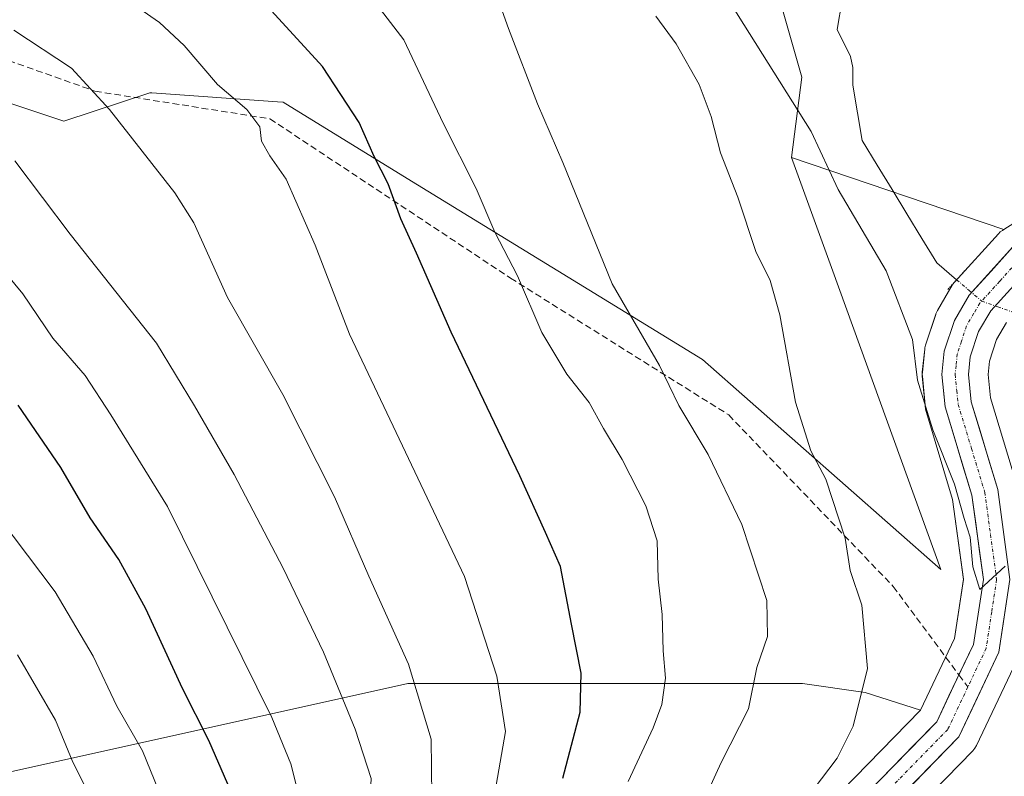
# Model space of a CAD drawing. Units: metres. Extents: x 596821 to 600255, y 4756876 to 4759239.
# Drawn here: x 597999 to 598150, y 4757081 to 4757196 of the extents above; entities that cross this region are included whole.
import ezdxf

# ---------------------------------------------------------------- set-up
doc = ezdxf.new("R2010")
doc.units = ezdxf.units.M
doc.header["$MEASUREMENT"] = 0
for name, pattern in [('TRAZO_Y_PUNTO', [1, 0.5, -0.25, 0, -0.25]), ('TRAZOS2', [0.375, 0.25, -0.125]), ('TRAZOSX2', [1.5, 1, -0.5])]:
    doc.linetypes.add(name, pattern=pattern)
for name, color, linetype, lineweight in [('Arbolado forestal CxS', 92, 'Continuous', 0), ('Carretera de calzada única', 19, 'Continuous', 13), ('Carretera de calzada única Cxs', 19, 'Continuous', 13), ('Carretera de calzada única eje', 19, 'TRAZO_Y_PUNTO', 0), ('Corriente natural lineal', 142, 'Continuous', 13), ('Corriente natural lineal oculto', 19, 'TRAZO_Y_PUNTO', 13), ('Curva de nivel maestra', 36, 'Continuous', 30), ('Curva de nivel normal', 36, 'Continuous', 0), ('Núcleo urbano CxS', 19, 'Continuous', 0), ('Prado CxS', 92, 'Continuous', 0), ('Puente lineal', 2, 'TRAZOS2', 0), ('Senda', 19, 'TRAZOSX2', 0)]:
    doc.layers.add(name, color=color, linetype=linetype, lineweight=lineweight)

# ---------------------------------------------------------------- blocks, each defined once
blk = doc.blocks.new('*U151')
at = {"layer": 'Prado CxS', "color": 92, "linetype": 'Continuous', "lineweight": 0}
for points in [[(598156.8529, 4757168.7233, 528.4968), (598149.5133, 4757164.0669, 528.3617), (598117.0847, 4757175.0589, 532.4291), (598118.6619, 4757187.3523, 529.3189), (598112.5809, 4757208.6377, 529.8117)], [(598171.4385, 4757026.6459, 520.8432), (598127.7467, 4757045.5791, 521.6934), (598121.5419, 4757048.0077, 523.7934), (598114.15, 4757053.0775, 528.7557), (598144.7863, 4757084.4439, 530.7258), (598145.1025, 4757084.8263, 530.6395), (598145.3513, 4757085.2557, 530.5702), (598151.4913, 4757098.2157, 529.5277)], [(598151.4709, 4757125.2107, 529.0908), (598147.4847, 4757138.3547, 528.4458), (598147.1167, 4757141.9225, 527.7711), (598147.3387, 4757143.9741, 527.4387), (598148.4205, 4757147.2699, 526.7655), (598149.9401, 4757149.8633, 526.0858)]]:
    blk.add_polyline3d(points, dxfattribs=at)
blk = doc.blocks.new('*U152')
at = {"layer": 'Arbolado forestal CxS', "color": 92, "linetype": 'Continuous', "lineweight": 0}
blk.add_polyline3d([(597988.4259, 4757186.4239, 564.8665), (598005.9017, 4757180.5991, 562.2683), (598019.0097, 4757184.9681, 558.286), (598019.3493, 4757184.9439, 558.1964), (598038.5241, 4757183.5735, 553.5739), (598039.3999, 4757183.5109, 553.3134), (598058.3331, 4757171.8603, 548.3345), (598103.4803, 4757144.1893, 537.9458), (598139.8897, 4757112.1487, 531.0634), (598123.3797, 4757157.7201, 532.762), (598117.0847, 4757175.0589, 532.4291), (598149.5133, 4757164.0669, 528.3617), (598149.3029, 4757163.9333, 528.3632), (598148.9817, 4757163.6983, 528.368), (598148.6899, 4757163.4179, 528.3759), (598142.0099, 4757156.0679, 528.2883), (598141.9319, 4757155.9785, 528.2893), (598141.6423, 4757155.5679, 528.2983), (598139.3673, 4757151.6891, 528.5782), (598139.1411, 4757151.2061, 528.6102), (598139.1093, 4757151.1143, 528.6155), (598137.5693, 4757146.4143, 528.8972), (598137.4657, 4757146.0011, 528.9263), (598137.4363, 4757145.7919, 528.943), (598137.0663, 4757142.2519, 529.2129), (598137.0501, 4757141.9401, 529.228), (598137.0651, 4757141.6405, 529.2272), (598137.5651, 4757136.6605, 529.2784), (598137.5957, 4757136.4391, 529.338), (598137.6793, 4757136.0891, 529.4285), (598141.6997, 4757122.8385, 529.9988), (598143.3589, 4757110.6261, 530.2099), (598141.9711, 4757101.5777, 530.6954), (598136.7831, 4757090.6171, 531.4204), (598128.3407, 4757093.3325, 534.1337), (598118.7463, 4757094.7107, 536.9427), (598058.4599, 4757094.7109, 560.0533), (597995.8545, 4757080.7993, 589.8119)], dxfattribs=at)
blk = doc.blocks.new('*U155')
at = {"layer": 'Núcleo urbano CxS', "color": 19, "linetype": 'Continuous', "lineweight": 0}
for points in [[(598106.7097, 4757059.8167, 532.6994), (598136.7831, 4757090.6171, 531.4204), (598141.9711, 4757101.5777, 530.6954), (598143.3589, 4757110.6261, 530.2099), (598141.6997, 4757122.8385, 529.9988), (598137.6793, 4757136.0891, 529.4285), (598137.5957, 4757136.4391, 529.338), (598137.5651, 4757136.6605, 529.2784), (598137.0651, 4757141.6405, 529.2272), (598137.0501, 4757141.9401, 529.228), (598137.0663, 4757142.2519, 529.2129), (598137.4363, 4757145.7919, 528.943), (598137.4657, 4757146.0011, 528.9263), (598137.5693, 4757146.4143, 528.8972), (598139.1093, 4757151.1143, 528.6155), (598139.1411, 4757151.2061, 528.6102), (598139.3673, 4757151.6891, 528.5782), (598141.6423, 4757155.5679, 528.2983), (598141.9319, 4757155.9785, 528.2893), (598142.0099, 4757156.0679, 528.2883), (598148.6899, 4757163.4179, 528.3759), (598148.9817, 4757163.6983, 528.368), (598149.3029, 4757163.9333, 528.3632), (598149.5133, 4757164.0669, 528.3617), (598156.8529, 4757168.7233, 528.4968)], [(598149.9401, 4757149.8633, 526.0858), (598148.4205, 4757147.2699, 526.7655), (598147.3387, 4757143.9741, 527.4387), (598147.1167, 4757141.9225, 527.7711), (598147.4847, 4757138.3547, 528.4458), (598151.4709, 4757125.2107, 529.0908)], [(598151.4913, 4757098.2157, 529.5277), (598145.3513, 4757085.2557, 530.5702), (598145.1025, 4757084.8263, 530.6395), (598144.7863, 4757084.4439, 530.7258), (598114.15, 4757053.0775, 528.7557)]]:
    blk.add_polyline3d(points, dxfattribs=at)
blk = doc.blocks.new('*U174')
at = {"layer": 'Curva de nivel normal', "color": 36, "linetype": 'Continuous', "lineweight": 0}
blk.add_polyline3d([(597997.74, 4757059.79, 585), (598005.01, 4757062.99, 585), (598009.4, 4757065.89, 585), (598011.78, 4757069.92, 585), (598010.7, 4757075.74, 585), (598007.14, 4757082.94, 585), (598004.62, 4757089.11, 585), (597998.82, 4757099.1, 585)], dxfattribs=at)
blk = doc.blocks.new('*U176')
at = {"layer": 'Curva de nivel normal', "color": 36, "linetype": 'Continuous', "lineweight": 0}
blk.add_polyline3d([(597995.02, 4757049.03, 580), (598012.64, 4757059.87, 580), (598020.82, 4757067, 580), (598022.76, 4757070.81, 580), (598022.58, 4757073.94, 580), (598020.35, 4757078.4, 580), (598017.89, 4757084.42, 580), (598013.98, 4757091.23, 580), (598010.38, 4757098.89, 580), (598004.54, 4757108.73, 580), (597993.88, 4757122.81, 580)], dxfattribs=at)
blk = doc.blocks.new('*U180')
at = {"layer": 'Curva de nivel normal', "color": 36, "linetype": 'Continuous', "lineweight": 0}
blk.add_polyline3d([(598092.1, 4757079.74, 545), (598095.95, 4757087.96, 545), (598097.28, 4757091.5, 545), (598097.84, 4757095.53, 545), (598097.48, 4757099.7, 545), (598097.29, 4757105.24, 545), (598096.7, 4757110.65, 545), (598096.57, 4757116.52, 545), (598094.81, 4757121.88, 545), (598091.2, 4757128.91, 545), (598088.36, 4757133.65, 545), (598086.17, 4757137.65, 545), (598082.72, 4757141.98, 545), (598078.93, 4757148.32, 545), (598075.18, 4757156.98, 545), (598071.74, 4757163.65, 545), (598068.87, 4757170.32, 545), (598063.83, 4757180.32, 545), (598057.81, 4757193.03, 545), (598049.66, 4757203.71, 545)], dxfattribs=at)
blk = doc.blocks.new('*U182')
at = {"layer": 'Curva de nivel normal', "color": 36, "linetype": 'Continuous', "lineweight": 0}
blk.add_polyline3d([(598014.17, 4757200.15, 555), (598020.49, 4757195.68, 555), (598024.27, 4757192.18, 555), (598029.36, 4757186.21, 555), (598033.85, 4757182.38, 555), (598035.84, 4757179.76, 555), (598036.1, 4757177.58, 555), (598037.36, 4757175.3, 555), (598039.83, 4757171.78, 555), (598044.3, 4757161.66, 555), (598049.54, 4757148.1, 555), (598067.11, 4757111.06, 555), (598072.04, 4757095.83, 555), (598073.37, 4757087.4, 555), (598071.76, 4757077.99, 555)], dxfattribs=at)
blk = doc.blocks.new('*U195')
at = {"layer": 'Curva de nivel normal', "color": 36, "linetype": 'Continuous', "lineweight": 0}
blk.add_polyline3d([(597997.7, 4757029.3, 570), (598003.16, 4757037.62, 570), (598007.23, 4757041.8, 570), (598015.09, 4757046.65, 570), (598028.25, 4757056.52, 570), (598039.68, 4757069, 570), (598041.45, 4757071.65, 570), (598042.31, 4757075.58, 570), (598040.59, 4757082.44, 570), (598037.66, 4757089.5, 570), (598021.71, 4757121.76, 570), (598013.08, 4757135.78, 570), (598009.14, 4757141.76, 570), (598004.18, 4757147.46, 570), (597999.59, 4757154.22, 570), (597991.26, 4757164.29, 570)], dxfattribs=at)
blk = doc.blocks.new('*U196')
at = {"layer": 'Curva de nivel normal', "color": 36, "linetype": 'Continuous', "lineweight": 0}
blk.add_polyline3d([(598096.33, 4757196.67, 535), (598099.46, 4757192.46, 535), (598102.98, 4757186.24, 535), (598104.82, 4757181.35, 535), (598106.24, 4757175.78, 535), (598108.89, 4757169.02, 535), (598111.62, 4757160.72, 535), (598113.84, 4757156.26, 535), (598115.27, 4757151.05, 535), (598117.69, 4757137.69, 535), (598120.02, 4757130.28, 535), (598122.31, 4757125.93, 535), (598125.3, 4757116.91, 535), (598126.06, 4757111.99, 535), (598127.82, 4757106.66, 535), (598128.7, 4757096.98, 535), (598126.52, 4757088.19, 535), (598124.06, 4757083.29, 535), (598113.04, 4757068.78, 535)], dxfattribs=at)
blk = doc.blocks.new('*U199')
at = {"layer": 'Curva de nivel normal', "color": 36, "linetype": 'Continuous', "lineweight": 0}
blk.add_polyline3d([(598149.74, 4757112.66, 530), (598145.87, 4757109.05, 530), (598144.76, 4757112.56, 530), (598144.38, 4757117.09, 530), (598143.46, 4757119.94, 530), (598142, 4757125.17, 530), (598138.67, 4757133.46, 530), (598136.32, 4757141.03, 530), (598135.54, 4757147.29, 530), (598131.52, 4757157.76, 530), (598124.23, 4757170.18, 530), (598120.07, 4757179.04, 530), (598107.78, 4757198.54, 530)], dxfattribs=at)
blk = doc.blocks.new('*U203')
at = {"layer": 'Curva de nivel normal', "color": 36, "linetype": 'Continuous', "lineweight": 0}
blk.add_polyline3d([(597998.25, 4756991.22, 560), (598001.77, 4757003.72, 560), (598004.84, 4757011.12, 560), (598014.78, 4757028.23, 560), (598019.82, 4757033.76, 560), (598029.04, 4757041.07, 560), (598044.02, 4757052.53, 560), (598057.6, 4757067.1, 560), (598060.04, 4757071.06, 560), (598062.13, 4757077.43, 560), (598062, 4757086.23, 560), (598058.55, 4757097.69, 560), (598052.51, 4757111.13, 560), (598047.24, 4757123.24, 560), (598039.36, 4757138.84, 560), (598030.87, 4757153.7, 560), (598025.74, 4757165.08, 560), (598022.86, 4757169.65, 560), (598012.85, 4757182.39, 560), (598007.05, 4757188.74, 560), (597998.26, 4757194.5, 560)], dxfattribs=at)
blk = doc.blocks.new('*U204')
at = {"layer": 'Curva de nivel normal', "color": 36, "linetype": 'Continuous', "lineweight": 0}
blk.add_polyline3d([(597997.92, 4757012.98, 565), (598003.16, 4757023.41, 565), (598009.59, 4757033.44, 565), (598018.16, 4757041.39, 565), (598035.19, 4757053.92, 565), (598048.06, 4757067.42, 565), (598052.58, 4757075.18, 565), (598052.82, 4757080.18, 565), (598050.38, 4757087.74, 565), (598045.54, 4757099.49, 565), (598039.37, 4757112.34, 565), (598031.89, 4757126.66, 565), (598025.85, 4757137.11, 565), (598020.04, 4757146.73, 565), (598006.83, 4757163.37, 565), (597998.38, 4757174.55, 565)], dxfattribs=at)
blk = doc.blocks.new('*U211')
at = {"layer": 'Curva de nivel maestra', "color": 36, "linetype": 'Continuous', "lineweight": 30}
blk.add_polyline3d([(598082.11, 4757080.25, 550), (598084.77, 4757090.32, 550), (598084.94, 4757096.27, 550), (598083.47, 4757103.78, 550), (598081.75, 4757112.6, 550), (598079.46, 4757117.76, 550), (598075.56, 4757126.44, 550), (598065.05, 4757148.4, 550), (598059.78, 4757160.47, 550), (598057.39, 4757165.68, 550), (598055.44, 4757171.06, 550), (598053.28, 4757175.21, 550), (598051.01, 4757180.44, 550), (598045.39, 4757188.98, 550), (598036.5, 4757198.71, 550)], dxfattribs=at)
blk = doc.blocks.new('*U214')
at = {"layer": 'Curva de nivel maestra', "color": 36, "linetype": 'Continuous', "lineweight": 30}
blk.add_polyline3d([(597997.17, 4757041.46, 575), (598000.71, 4757044.74, 575), (598013.88, 4757052.72, 575), (598021.75, 4757058.52, 575), (598028.96, 4757066.6, 575), (598033.03, 4757072.37, 575), (598033.24, 4757074.76, 575), (598030.96, 4757079.32, 575), (598028.04, 4757085.99, 575), (598024.03, 4757093.95, 575), (598018.4, 4757106.12, 575), (598014.27, 4757113.66, 575), (598009.89, 4757120.04, 575), (598005.42, 4757127.7, 575), (597998.91, 4757137.21, 575)], dxfattribs=at)

msp = doc.modelspace()

# ---------------------------------------------------------------- linework, layer by layer
at = {"layer": 'Arbolado forestal CxS', "color": 92, "linetype": 'Continuous', "lineweight": 0}
for points in [[(597989.66, 4757270.8, 539.4), (598003.12, 4757268.95, 537.86), (598014.05, 4757272.39, 535.09), (598027.95, 4757265.9, 534.53), (598044.67, 4757255.26, 534.43), (598066.97, 4757249.18, 533.09), (598086.23, 4757239.04, 530.34), (598098.9, 4757225.36, 529.57), (598112.58, 4757208.64, 529.81), (598118.66, 4757187.35, 529.32), (598117.08, 4757175.06, 532.43), (598123.38, 4757157.72, 532.76), (598139.89, 4757112.15, 531.06), (598139.89, 4757112.15, 531.06), (598103.48, 4757144.19, 537.95), (598058.33, 4757171.86, 548.33), (598039.4, 4757183.51, 553.31), (598038.52, 4757183.57, 553.57), (598019.35, 4757184.94, 558.2), (598019.01, 4757184.97, 558.29), (598005.9, 4757180.6, 562.27), (597988.43, 4757186.42, 564.87)], [(598014.05, 4757272.39, 535.09), (598027.95, 4757265.9, 534.53), (598044.67, 4757255.26, 534.43), (598066.97, 4757249.18, 533.09), (598086.23, 4757239.04, 530.34), (598098.9, 4757225.36, 529.57), (598112.58, 4757208.64, 529.81), (598118.66, 4757187.35, 529.32), (598117.08, 4757175.06, 532.43)], [(597907.57, 4757268.2, 560.49), (597937.45, 4757240.31, 559.28), (597966.58, 4757208.27, 562.24), (597988.43, 4757186.42, 564.87), (598005.9, 4757180.6, 562.27), (598019.01, 4757184.97, 558.29), (598019.35, 4757184.94, 558.2), (598038.52, 4757183.57, 553.57), (598039.4, 4757183.51, 553.31), (598058.33, 4757171.86, 548.33), (598103.48, 4757144.19, 537.95), (598139.89, 4757112.15, 531.06), (598123.38, 4757157.72, 532.76), (598117.08, 4757175.06, 532.43)], [(597907.57, 4757268.2, 560.49), (597937.45, 4757240.31, 559.28), (597966.58, 4757208.27, 562.24), (597988.43, 4757186.42, 564.87), (598005.9, 4757180.6, 562.27), (598019.01, 4757184.97, 558.29), (598019.35, 4757184.94, 558.2), (598038.52, 4757183.57, 553.57), (598039.4, 4757183.51, 553.31), (598058.33, 4757171.86, 548.33), (598103.48, 4757144.19, 537.95), (598139.89, 4757112.15, 531.06), (598123.38, 4757157.72, 532.76), (598117.08, 4757175.06, 532.43)], [(598117.08, 4757175.06, 532.43), (598149.51, 4757164.07, 528.36)], [(598149.51, 4757164.07, 528.36), (598149.3, 4757163.93, 528.36), (598148.98, 4757163.7, 528.37), (598148.69, 4757163.42, 528.38), (598142.01, 4757156.07, 528.29), (598141.93, 4757155.98, 528.29), (598141.64, 4757155.57, 528.3), (598139.37, 4757151.69, 528.58), (598139.14, 4757151.21, 528.61), (598139.11, 4757151.11, 528.62), (598137.57, 4757146.41, 528.9), (598137.47, 4757146, 528.93), (598137.44, 4757145.79, 528.94), (598137.07, 4757142.25, 529.21), (598137.05, 4757141.94, 529.23), (598137.07, 4757141.64, 529.23), (598137.57, 4757136.66, 529.28), (598137.6, 4757136.44, 529.34), (598137.68, 4757136.09, 529.43), (598141.7, 4757122.84, 530), (598143.36, 4757110.63, 530.21), (598141.97, 4757101.58, 530.7), (598136.78, 4757090.62, 531.42)], [(598136.78, 4757090.62, 531.42), (598128.34, 4757093.33, 534.13), (598118.75, 4757094.71, 536.94), (598058.46, 4757094.71, 560.05), (597995.85, 4757080.8, 589.81), (597944.84, 4757052.98, 606.57), (597907.74, 4757027.47, 628.67), (597886.87, 4756988.05, 638.08), (597870.64, 4756953.27, 635.11), (597834.74, 4756918.86, 638.67), (597787.95, 4756913.03, 650.9), (597717.89, 4756894.17, 676.22), (597704.05, 4756888.44, 675.22)], [(598136.78, 4757090.62, 531.42), (598128.34, 4757093.33, 534.13), (598118.75, 4757094.71, 536.94), (598058.46, 4757094.71, 560.05), (597995.85, 4757080.8, 589.81), (597944.84, 4757052.98, 606.57), (597907.74, 4757027.47, 628.67), (597886.87, 4756988.05, 638.08), (597870.64, 4756953.27, 635.11), (597834.74, 4756918.86, 638.67), (597787.95, 4756913.03, 650.9), (597717.89, 4756894.17, 676.22), (597704.05, 4756888.44, 675.22)], [(597995.85, 4757080.8, 589.81), (598058.46, 4757094.71, 560.05), (598118.75, 4757094.71, 536.94), (598128.34, 4757093.33, 534.13), (598136.78, 4757090.62, 531.42), (598106.71, 4757059.82, 532.7)], [(598136.78, 4757090.62, 531.42), (598106.71, 4757059.82, 532.7)]]:
    msp.add_polyline3d(points, dxfattribs=at)
at = {"layer": 'Carretera de calzada única', "color": 19, "linetype": 'Continuous', "lineweight": 13}
for points in [[(598142.66, 4757096.02), (598144.87, 4757100.69), (598146.39, 4757110.6), (598144.64, 4757123.48), (598140.55, 4757136.96), (598140.05, 4757141.94), (598140.42, 4757145.48), (598141.96, 4757150.18), (598144.23, 4757154.05), (598150.91, 4757161.4), (598158.46, 4757166.19), (598165.14, 4757168.17), (598170.17, 4757168.43), (598175.16, 4757167.25), (598180.76, 4757163.74), (598217.23, 4757131.81), (598220.12, 4757128.68), (598222.94, 4757124.55), (598240.12, 4757094.31), (598252.64, 4757081.68), (598338, 4757039.65)], [(598153.53, 4757158.27), (598147.51, 4757151.65), (598145.67, 4757148.51), (598144.39, 4757144.61), (598144.1, 4757141.93), (598144.53, 4757137.76), (598148.6, 4757124.34), (598150.46, 4757110.58), (598148.78, 4757099.5), (598142.64, 4757086.54), (598101.1, 4757044.01), (598092.67, 4757036.49), (598070.87, 4757022.27), (598052.46, 4757003.64), (598041.51, 4756986.89), (598027.94, 4756959.66), (598022.6, 4756943.1), (598019.8, 4756924.74), (598020.8, 4756908.26), (598022.8, 4756897.93), (598024.15, 4756893.04)], [(598019.66, 4756892.98), (598018.57, 4756896.91), (598016.48, 4756907.79), (598015.46, 4756924.5), (598018.67, 4756944.07), (598024.19, 4756961.18), (598038.01, 4756988.91), (598049.3, 4757006.18), (598068.3, 4757025.43), (598090.21, 4757039.71), (598098.32, 4757046.93), (598139.28, 4757088.88), (598142.66, 4757096.02)]]:
    msp.add_lwpolyline(points, dxfattribs=at)
at = {"layer": 'Carretera de calzada única Cxs', "color": 19, "linetype": 'Continuous', "lineweight": 13}
for points in [[(598129.04, 4757078.39, 532.2), (598132.45, 4757081.89, 532.13), (598135.87, 4757085.38, 531.73), (598139.28, 4757088.88, 531.43), (598141.14, 4757092.82, 530.95), (598143.01, 4757096.75, 530.74), (598144.87, 4757100.69, 530.64), (598145.38, 4757103.99, 530.48), (598145.88, 4757107.3, 530.12), (598146.39, 4757110.6, 529.78), (598145.81, 4757114.89, 529.78), (598145.22, 4757119.19, 529.87), (598144.64, 4757123.48, 529.71), (598143.28, 4757127.97, 529.39), (598141.91, 4757132.47, 529.1), (598140.55, 4757136.96, 529.26), (598140.3, 4757139.45, 529.15), (598140.05, 4757141.94, 528.88), (598140.42, 4757145.48, 528.67), (598141.96, 4757150.18, 528.3), (598144.23, 4757154.05, 528.13), (598147.57, 4757157.73, 528.32), (598150.91, 4757161.4, 528.33)], [(598150.52, 4757154.96, 527.8), (598147.51, 4757151.65, 527.82), (598145.67, 4757148.51, 527.86), (598144.39, 4757144.61, 528.26), (598144.1, 4757141.93, 528.46), (598144.53, 4757137.76, 528.71), (598145.89, 4757133.29, 528.97), (598147.24, 4757128.81, 529.14), (598148.6, 4757124.34, 529.34), (598149.22, 4757119.75, 529.48), (598149.84, 4757115.17, 529.7)], [(598149.9, 4757106.89, 529.97), (598149.34, 4757103.19, 530.03), (598148.78, 4757099.5, 530.35), (598146.73, 4757095.18, 530.74), (598144.69, 4757090.86, 530.91), (598142.64, 4757086.54, 531.14), (598139.18, 4757083, 531.42), (598135.72, 4757079.45, 531.62)]]:
    msp.add_polyline3d(points, dxfattribs=at)
at = {"layer": 'Carretera de calzada única eje', "color": 19, "linetype": 'TRAZO_Y_PUNTO', "lineweight": 0}
for points in [[(598152.21, 4757159.84), (598148.89, 4757156.16), (598145.87, 4757152.84), (598144.96, 4757151.27), (598143.82, 4757149.34), (598143.05, 4757146.99), (598142.41, 4757145.05), (598142.23, 4757143.27), (598142.07, 4757141.93), (598142.32, 4757139.44), (598142.55, 4757137.35), (598144.58, 4757130.61), (598146.62, 4757123.91), (598147.48, 4757117.48), (598148.42, 4757110.59), (598147.67, 4757105.64), (598146.82, 4757100.09), (598144.03, 4757094.18)], [(598144.03, 4757094.18), (598140.96, 4757087.71), (598120.19, 4757066.44), (598099.71, 4757045.48), (598095.66, 4757041.85), (598091.44, 4757038.09), (598080.53, 4757030.99), (598069.57, 4757023.84), (598060.07, 4757014.23), (598050.87, 4757004.91), (598045.23, 4756996.26), (598039.76, 4756987.9), (598032.98, 4756974.27), (598026.07, 4756960.42), (598023.32, 4756951.85), (598020.64, 4756943.59), (598019.23, 4756934.4), (598017.64, 4756924.61), (598018.14, 4756916.38), (598018.64, 4756908.01), (598019.69, 4756902.58), (598020.67, 4756897.42), (598021.89, 4756893.01)]]:
    msp.add_lwpolyline(points, dxfattribs=at)
at = {"layer": 'Corriente natural lineal', "color": 142, "linetype": 'Continuous', "lineweight": 13}
msp.add_polyline3d([(598124.8, 4757199.15, 529.37), (598124.07, 4757194.62, 529.11), (598126.1, 4757190.51, 528.8), (598126.47, 4757188.83, 528.68), (598126.46, 4757186.12, 528.53), (598127.17, 4757181.89, 528.32), (598127.89, 4757177.65, 527.94), (598130.16, 4757173.92, 527.31), (598132.44, 4757170.19, 527.32), (598134.72, 4757166.46, 527.5), (598136.99, 4757162.72, 527.5), (598139.27, 4757158.99, 527.75), (598142.31, 4757156.39, 527.76)], dxfattribs=at)
at = {"layer": 'Corriente natural lineal oculto', "color": 19, "linetype": 'TRAZO_Y_PUNTO', "lineweight": 13}
msp.add_polyline3d([(598142.31, 4757156.39, 527.76), (598144.22, 4757154.76, 528.1), (598146.14, 4757153.12, 528.24), (598148.58, 4757152.26, 527.66), (598151.02, 4757151.4, 526.8)], dxfattribs=at)
at = {"layer": 'Curva de nivel normal', "color": 36, "linetype": 'Continuous', "lineweight": 0}
msp.add_polyline3d([(598069.96, 4757205.6, 540), (598073.82, 4757194.77, 540), (598078.24, 4757183.26, 540), (598082.13, 4757174.32, 540), (598089.69, 4757155.75, 540), (598096.92, 4757143.3, 540), (598099.84, 4757137.16, 540), (598104.32, 4757129.69, 540), (598109.47, 4757119.02, 540), (598113.31, 4757107.37, 540), (598113.39, 4757101.89, 540), (598111.8, 4757097.16, 540), (598110.5, 4757090.84, 540), (598106.33, 4757082.64, 540), (598103.37, 4757076.18, 540)], dxfattribs=at)
at = {"layer": 'Núcleo urbano CxS', "color": 19, "linetype": 'Continuous', "lineweight": 0}
for points in [[(598156.85, 4757168.72, 528.5), (598149.51, 4757164.07, 528.36)], [(598149.51, 4757164.07, 528.36), (598149.3, 4757163.93, 528.36), (598148.98, 4757163.7, 528.37), (598148.69, 4757163.42, 528.38), (598142.01, 4757156.07, 528.29), (598141.93, 4757155.98, 528.29), (598141.64, 4757155.57, 528.3), (598139.37, 4757151.69, 528.58), (598139.14, 4757151.21, 528.61), (598139.11, 4757151.11, 528.62), (598137.57, 4757146.41, 528.9), (598137.47, 4757146, 528.93), (598137.44, 4757145.79, 528.94), (598137.07, 4757142.25, 529.21), (598137.05, 4757141.94, 529.23), (598137.07, 4757141.64, 529.23), (598137.57, 4757136.66, 529.28), (598137.6, 4757136.44, 529.34), (598137.68, 4757136.09, 529.43), (598141.7, 4757122.84, 530), (598143.36, 4757110.63, 530.21), (598141.97, 4757101.58, 530.7), (598136.78, 4757090.62, 531.42)], [(598149.94, 4757149.86, 526.09), (598148.42, 4757147.27, 526.77), (598147.34, 4757143.97, 527.44), (598147.12, 4757141.92, 527.77), (598147.48, 4757138.35, 528.45), (598151.47, 4757125.21, 529.09)], [(598151.49, 4757098.22, 529.53), (598145.35, 4757085.26, 530.57), (598145.1, 4757084.83, 530.64), (598144.79, 4757084.44, 530.73), (598114.15, 4757053.08, 528.76)], [(598136.78, 4757090.62, 531.42), (598106.71, 4757059.82, 532.7)]]:
    msp.add_polyline3d(points, dxfattribs=at)
at = {"layer": 'Prado CxS', "color": 92, "linetype": 'Continuous', "lineweight": 0}
for points in [[(598014.05, 4757272.39, 535.09), (598027.95, 4757265.9, 534.53), (598044.67, 4757255.26, 534.43), (598066.97, 4757249.18, 533.09), (598086.23, 4757239.04, 530.34), (598098.9, 4757225.36, 529.57), (598112.58, 4757208.64, 529.81), (598118.66, 4757187.35, 529.32), (598117.08, 4757175.06, 532.43)], [(598117.08, 4757175.06, 532.43), (598149.51, 4757164.07, 528.36)], [(598156.85, 4757168.72, 528.5), (598149.51, 4757164.07, 528.36)], [(598149.94, 4757149.86, 526.09), (598148.42, 4757147.27, 526.77), (598147.34, 4757143.97, 527.44), (598147.12, 4757141.92, 527.77), (598147.48, 4757138.35, 528.45), (598151.47, 4757125.21, 529.09)], [(598151.49, 4757098.22, 529.53), (598145.35, 4757085.26, 530.57), (598145.1, 4757084.83, 530.64), (598144.79, 4757084.44, 530.73), (598114.15, 4757053.08, 528.76)]]:
    msp.add_polyline3d(points, dxfattribs=at)
at = {"layer": 'Puente lineal', "color": 2, "linetype": 'TRAZOS2', "lineweight": 0}
msp.add_polyline3d([(598140.96, 4757154.91, 527.89), (598143.65, 4757157.87, 527.86)], dxfattribs=at)
at = {"layer": 'Senda', "color": 19, "linetype": 'TRAZOSX2', "lineweight": 0}
for points in [[(597681.47, 4757495.42), (597687.85, 4757490.01), (597707.96, 4757468.58), (597728.07, 4757449.27), (597756.38, 4757426.78), (597783.63, 4757401.11), (597808.5, 4757369.89), (597833.11, 4757337.88), (597852.69, 4757310.63), (597858.77, 4757287.08), (597868.83, 4757280.46), (597895.55, 4757271.2), (597909.04, 4757257.97), (597934.18, 4757235.22), (597961.43, 4757211.67), (597988.95, 4757192.89), (598010.64, 4757185.21), (598037.37, 4757180.98), (598074.14, 4757156.64), (598107.48, 4757135.74), (598132.62, 4757109.54), (598142.66, 4757096.02)], [(598142.66, 4757096.02), (598144.03, 4757094.18)]]:
    msp.add_lwpolyline(points, dxfattribs=at)

# ---------------------------------------------------------------- block references
at = {"layer": 'Arbolado forestal CxS', "color": 92, "linetype": 'Continuous', "lineweight": 0}
msp.add_blockref('*U152', (0, 0), dxfattribs=at)
at = {"layer": 'Curva de nivel maestra', "color": 36, "linetype": 'Continuous', "lineweight": 30}
for name in ['*U214', '*U211']:
    msp.add_blockref(name, (0, 0), dxfattribs=at)
at = {"layer": 'Curva de nivel normal', "color": 36, "linetype": 'Continuous', "lineweight": 0}
for name in ['*U174', '*U195', '*U176', '*U182', '*U203', '*U204', '*U180', '*U196', '*U199']:
    msp.add_blockref(name, (0, 0), dxfattribs=at)
at = {"layer": 'Núcleo urbano CxS', "color": 19, "linetype": 'Continuous', "lineweight": 0}
msp.add_blockref('*U155', (0, 0), dxfattribs=at)
at = {"layer": 'Prado CxS', "color": 92, "linetype": 'Continuous', "lineweight": 0}
msp.add_blockref('*U151', (0, 0), dxfattribs=at)

doc.saveas('drawing.dxf')
